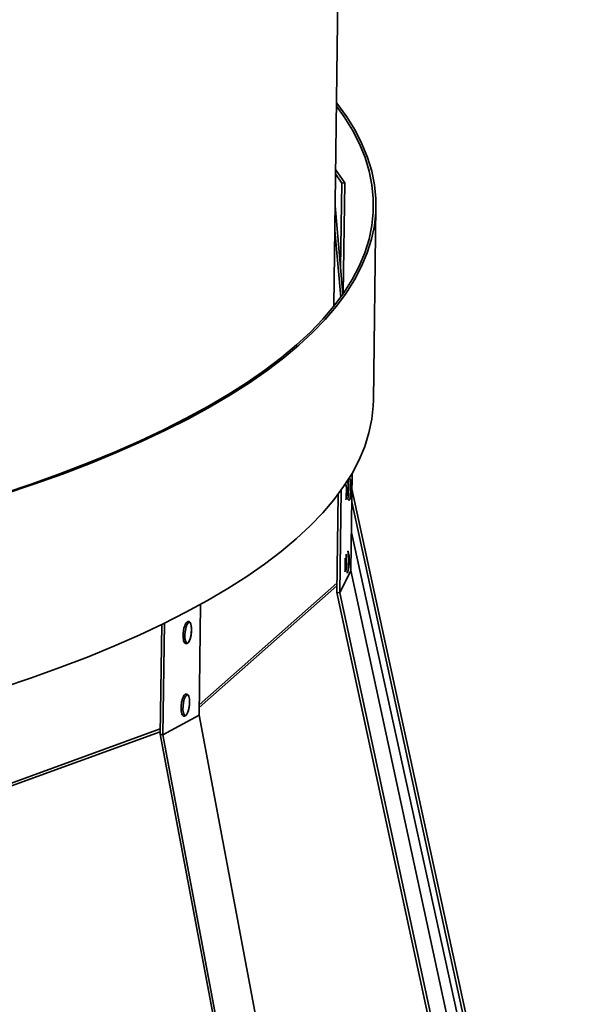
# Model space of a CAD drawing. Units: inches. Extents: x 0 to 154, y 0 to 99.
# Drawn here: x 143 to 144, y 37 to 40 of the extents above; entities that cross this region are included whole.
import ezdxf

# ---------------------------------------------------------------- set-up
doc = ezdxf.new("R2010")
doc.units = ezdxf.units.IN
doc.header["$MEASUREMENT"] = 0
doc.layers.add('SLD-0', color=7, linetype='Continuous')

msp = doc.modelspace()

# ---------------------------------------------------------------- linework, layer by layer
at = {"layer": 'SLD-0', "color": 7, "linetype": 'Continuous', "lineweight": 35}
for p, q in [((143.5782, 39.089), (143.6245, 42.5125)), ((143.6127, 39.7088), (143.5876, 39.744)), ((143.5889, 39.7534), (143.5878, 39.7548)), ((143.6208, 39.7092), (143.5889, 39.7534)), ((143.64, 39.6644), (143.6127, 39.7088)), ((143.6482, 39.6647), (143.6208, 39.7092)), ((143.6628, 39.6199), (143.64, 39.6644)), ((143.6711, 39.6201), (143.6482, 39.6647)), ((143.6811, 39.5752), (143.6628, 39.6199)), ((143.6894, 39.5753), (143.6711, 39.6201)), ((143.6948, 39.5304), (143.6811, 39.5752)), ((143.7031, 39.5305), (143.6894, 39.5753)), ((143.5842, 39.5357), (143.6143, 39.4917)), ((143.6045, 39.4912), (143.584, 39.5212)), ((143.7038, 39.4856), (143.6948, 39.5304)), ((143.7122, 39.4856), (143.7031, 39.5305)), ((143.6007, 39.2132), (143.6045, 39.4912)), ((143.6143, 39.4917), (143.6045, 39.4912)), ((143.6094, 39.1278), (143.6143, 39.4917)), ((143.7083, 39.4408), (143.7038, 39.4856)), ((143.7167, 39.4407), (143.7122, 39.4856)), ((143.7082, 39.396), (143.7083, 39.4408)), ((143.7165, 39.3958), (143.7167, 39.4407)), ((143.6085, 39.1266), (143.5826, 39.4158)), ((143.7085, 38.7774), (143.7171, 39.4135)), ((143.7035, 39.3513), (143.7082, 39.396)), ((143.7118, 39.3511), (143.7165, 39.3958)), ((143.6942, 39.3067), (143.7035, 39.3513)), ((143.7025, 39.3064), (143.7118, 39.3511)), ((143.6011, 39.1161), (143.5815, 39.335)), ((143.6803, 39.2623), (143.6942, 39.3067)), ((143.6885, 39.2619), (143.7025, 39.3064)), ((143.6618, 39.2181), (143.6803, 39.2623)), ((143.67, 39.2176), (143.6885, 39.2619)), ((143.6387, 39.1741), (143.6618, 39.2181)), ((143.6469, 39.1736), (143.67, 39.2176)), ((143.6111, 39.1304), (143.6387, 39.1741)), ((143.6193, 39.1298), (143.6469, 39.1736)), ((143.579, 39.0871), (143.6111, 39.1304)), ((143.5872, 39.0864), (143.6193, 39.1298)), ((143.5425, 39.0441), (143.579, 39.0871)), ((143.5505, 39.0433), (143.5872, 39.0864)), ((143.5014, 39.0015), (143.5425, 39.0441)), ((143.5094, 39.0007), (143.5505, 39.0433)), ((143.456, 38.9594), (143.5014, 39.0015)), ((143.4639, 38.9585), (143.5094, 39.0007)), ((143.4062, 38.9177), (143.456, 38.9594)), ((143.414, 38.9168), (143.4639, 38.9585)), ((143.3521, 38.8766), (143.4062, 38.9177)), ((143.3598, 38.8756), (143.414, 38.9168)), ((143.2937, 38.8361), (143.3521, 38.8766)), ((143.3013, 38.835), (143.3598, 38.8756)), ((143.2311, 38.7962), (143.2937, 38.8361)), ((143.2386, 38.795), (143.3013, 38.835)), ((143.1643, 38.7569), (143.2311, 38.7962)), ((143.1717, 38.7557), (143.2386, 38.795)), ((143.0935, 38.7183), (143.1643, 38.7569)), ((143.7032, 38.7149), (143.708, 38.7597)), ((143.708, 38.7597), (143.7085, 38.7774)), ((143.1008, 38.717), (143.1717, 38.7557)), ((143.0186, 38.6804), (143.0935, 38.7183)), ((143.0258, 38.6791), (143.1008, 38.717)), ((143.6939, 38.6702), (143.7032, 38.7149)), ((142.9398, 38.6433), (143.0186, 38.6804)), ((142.9468, 38.6419), (143.0258, 38.6791)), ((143.68, 38.6258), (143.6939, 38.6702)), ((142.8571, 38.607), (142.9398, 38.6433)), ((142.864, 38.6055), (142.9468, 38.6419)), ((142.7706, 38.5715), (142.8571, 38.607)), ((142.7773, 38.5699), (142.864, 38.6055)), ((143.6614, 38.5815), (143.68, 38.6258)), ((142.6804, 38.5368), (142.7706, 38.5715)), ((142.687, 38.5352), (142.7773, 38.5699)), ((143.6383, 38.5374), (143.6614, 38.5815)), ((142.5865, 38.5031), (142.6804, 38.5368)), ((142.5929, 38.5014), (142.687, 38.5352)), ((143.6107, 38.4937), (143.6383, 38.5374)), ((143.6346, 38.2183), (143.6389, 38.5383)), ((142.4891, 38.4702), (142.5865, 38.5031)), ((142.4954, 38.4685), (142.5929, 38.5014)), ((143.5786, 38.4502), (143.6107, 38.4937)), ((143.5882, 38.1454), (143.5926, 38.4684)), ((143.5981, 38.1448), (143.6027, 38.4822)), ((143.6196, 38.4673), (143.6198, 38.4799)), ((144.3717, 35.1093), (143.6382, 38.4865)), ((143.5419, 38.4072), (143.5786, 38.4502)), ((143.6247, 38.4563), (143.6246, 38.4567)), ((143.625, 38.4528), (143.6247, 38.4563)), ((144.3619, 35.1088), (143.6376, 38.4436)), ((143.5008, 38.3645), (143.5419, 38.4072)), ((143.4553, 38.3223), (143.5008, 38.3645)), ((143.6362, 38.3429), (144.2277, 35.6545)), ((143.4054, 38.2806), (143.4553, 38.3223)), ((143.3512, 38.2395), (143.4054, 38.2806)), ((143.6247, 38.279), (143.625, 38.2815)), ((143.625, 38.2815), (143.6252, 38.2817)), ((143.2927, 38.1989), (143.3512, 38.2395)), ((143.6159, 38.2288), (143.6161, 38.2415)), ((143.6346, 38.2183), (143.5981, 38.1448)), ((143.6251, 38.2142), (143.625, 38.2137)), ((144.4184, 34.5916), (143.6346, 38.2183)), ((143.23, 38.1589), (143.2927, 38.1989)), ((143.1631, 38.1195), (143.23, 38.1589)), ((143.5981, 38.1448), (143.5882, 38.1454)), ((144.372, 34.5187), (143.5882, 38.1454)), ((144.3819, 34.5181), (143.5981, 38.1448)), ((143.0922, 38.0809), (143.1631, 38.1195)), ((143.0172, 38.0429), (143.0922, 38.0809)), ((143.1355, 37.743), (143.1404, 38.1068)), ((143.0166, 37.6787), (143.0216, 38.0451)), ((143.1009, 38.0469), (143.097, 38.0417)), ((143.1048, 38.0475), (143.1009, 38.0469)), ((143.108, 38.0436), (143.1048, 38.0475)), ((142.9382, 38.0057), (143.0172, 38.0429)), ((143.0079, 37.6803), (143.0127, 38.0408)), ((143.0907, 38.0214), (143.0893, 38.0089)), ((143.0934, 38.0328), (143.0907, 38.0214)), ((143.097, 38.0417), (143.0934, 38.0328)), ((143.1101, 38.0357), (143.108, 38.0436)), ((143.108, 38.0003), (143.1101, 38.0124)), ((143.1108, 38.0248), (143.1101, 38.0357)), ((143.1101, 38.0124), (143.1108, 38.0248)), ((142.8554, 37.9693), (142.9382, 38.0057)), ((143.0893, 38.0089), (143.0893, 37.997)), ((143.0893, 37.997), (143.0908, 37.9875)), ((143.0908, 37.9875), (143.0935, 37.9815)), ((143.0935, 37.9815), (143.0971, 37.9798)), ((143.0971, 37.9798), (143.101, 37.9828)), ((143.101, 37.9828), (143.1049, 37.9899)), ((143.1049, 37.9899), (143.108, 38.0003)), ((142.7687, 37.9338), (142.8554, 37.9693)), ((142.6784, 37.8991), (142.7687, 37.9338)), ((142.5843, 37.8652), (142.6784, 37.8991)), ((142.4868, 37.8323), (142.5843, 37.8652)), ((143.1355, 37.743), (143.0166, 37.6787)), ((143.8339, 34.0341), (143.1355, 37.743)), ((143.7063, 33.9714), (143.0079, 37.6803)), ((143.0166, 37.6787), (143.0079, 37.6803)), ((143.7151, 33.9698), (143.0166, 37.6787))]:
    msp.add_line(p, q, dxfattribs=at)
at = {"layer": 'SLD-0', "color": 8, "linetype": 'Continuous', "lineweight": 35}
for p, q in [((143.6179, 38.4673), (143.6196, 38.4673)), ((143.6181, 38.4798), (143.6198, 38.4799)), ((143.6244, 38.4632), (143.6243, 38.4637)), ((143.6149, 38.2414), (143.6161, 38.2415)), ((143.6147, 38.2287), (143.6159, 38.2288)), ((143.1359, 37.7773), (143.5887, 38.1768)), ((143.1358, 37.7678), (143.5885, 38.1673)), ((143.0871, 37.7956), (143.0843, 37.7844)), ((143.0907, 37.8042), (143.0871, 37.7956)), ((143.0947, 37.8089), (143.0907, 37.8042)), ((143.0985, 37.8092), (143.0947, 37.8089)), ((143.1009, 37.8064), (143.0985, 37.8092)), ((143.0828, 37.7719), (143.0827, 37.7599)), ((143.0827, 37.7599), (143.084, 37.7501)), ((143.0843, 37.7844), (143.0828, 37.7719)), ((143.0979, 37.7509), (143.1007, 37.7591)), ((143.084, 37.7501), (143.0866, 37.7437)), ((143.0866, 37.7437), (143.0901, 37.7416)), ((143.0901, 37.7416), (143.094, 37.7441)), ((143.094, 37.7441), (143.0979, 37.7509)), ((142.0472, 37.348), (143.0081, 37.6975)), ((142.047, 37.3388), (143.008, 37.6884))]:
    msp.add_line(p, q, dxfattribs=at)
at = {"layer": 'SLD-0', "color": 7, "linetype": 'Continuous', "lineweight": 35}
for centre, radius, start, end in [((143.4107, 38.4829), 0.2091, 359.1879, 4.7646), ((143.5072, 38.4868), 0.1292, 344.4857, 15.014), ((143.1446, 38.4884), 0.4885, 355.7559, 3.7433), ((143.4912, 38.4681), 0.1284, 352.0806, 359.6588), ((143.5004, 38.2482), 0.1292, 344.4857, 15.014), ((143.4078, 38.2445), 0.2083, 359.181, 3.8682), ((143.4796, 38.2299), 0.1363, 353.4272, 359.5118)]:
    msp.add_arc(centre, radius, start, end, dxfattribs=at)
at = {"layer": 'SLD-0', "color": 8, "linetype": 'Continuous', "lineweight": 35}
for centre, radius, start, end in [((143.2889, 38.489), 0.3365, 355.6117, 3.3793), ((143.1036, 38.491), 0.5228, 355.8112, 2.8046), ((143.0722, 38.4886), 0.5496, 358.2271, 0.22), ((143.0383, 38.2512), 0.5813, 356.3929, 2.0534), ((143.1098, 38.2495), 0.5165, 356.0837, 3.5799), ((143.0414, 38.25), 0.5771, 357.9182, 0.5273)]:
    msp.add_arc(centre, radius, start, end, dxfattribs=at)
at = {"layer": 'SLD-0', "color": 7, "linetype": 'Continuous', "lineweight": 35}
for points, knots in [([(143.6212, 38.4663), (143.6213, 38.4663), (143.6217, 38.4663), (143.6225, 38.466), (143.6234, 38.4655), (143.6239, 38.4649), (143.6241, 38.4645), (143.6243, 38.4641), (143.6243, 38.4639), (143.6243, 38.4638), (143.6243, 38.4638), (143.6243, 38.4638)], [0, 0, 0, 0, 0.028526, 0.223405, 0.378629, 0.510715, 0.621957, 0.66691, 0.832862, 0.988314, 1, 1, 1, 1]), ([(143.6252, 38.4518), (143.6253, 38.4516), (143.6255, 38.4512), (143.6261, 38.4504), (143.6271, 38.4498), (143.6283, 38.4495), (143.6296, 38.4497), (143.6305, 38.4503), (143.6311, 38.4509), (143.6315, 38.4515), (143.6317, 38.452), (143.6318, 38.4523), (143.6318, 38.4525), (143.6318, 38.4526)], [0, 0, 0, 0, 0.088474, 0.176991, 0.277731, 0.385192, 0.499493, 0.589812, 0.66849, 0.741414, 0.819587, 0.937835, 1, 1, 1, 1]), ([(143.62, 38.2115), (143.6203, 38.2113), (143.6211, 38.211), (143.6224, 38.2111), (143.6234, 38.2115), (143.6241, 38.2121), (143.6246, 38.2127), (143.6248, 38.2132), (143.625, 38.2138), (143.6251, 38.2141), (143.6251, 38.2145), (143.6251, 38.2147)], [0, 0, 0, 0, 0.114564, 0.231509, 0.336917, 0.425779, 0.506327, 0.586089, 0.689832, 0.894063, 1, 1, 1, 1]), ([(143.1104, 38.0159), (143.1106, 38.0194), (143.1111, 38.0268), (143.1102, 38.037), (143.1081, 38.0447), (143.105, 38.0495), (143.0999, 38.0512), (143.0954, 38.0491), (143.0918, 38.0447), (143.0882, 38.0371), (143.0851, 38.0262), (143.0841, 38.018), (143.0835, 38.0139)], [0, 0, 0, 0, 0.095281, 0.207336, 0.321557, 0.417292, 0.495255, 0.571932, 0.659225, 0.774128, 0.888228, 1, 1, 1, 1]), ([(143.0835, 38.0139), (143.0835, 38.0139), (143.0831, 38.01), (143.0828, 38.0018), (143.0837, 37.9911), (143.0858, 37.9835), (143.0889, 37.9789), (143.0926, 37.9775), (143.0944, 37.9777), (143.0946, 37.9778)], [0, 0, 0, 0, 0.000154, 0.213624, 0.428208, 0.646992, 0.829537, 0.972098, 1, 1, 1, 1]), ([(143.0946, 37.9778), (143.0958, 37.9782), (143.0986, 37.9791), (143.102, 37.9835), (143.1057, 37.9911), (143.1086, 38.002), (143.1102, 38.0108), (143.1104, 38.0154), (143.1104, 38.0159)], [0, 0, 0, 0, 0.122351, 0.298355, 0.523454, 0.748038, 0.968131, 1, 1, 1, 1]), ([(143.0978, 37.7506), (143.0984, 37.7521), (143.1002, 37.7567), (143.1025, 37.7661), (143.1041, 37.7784), (143.1044, 37.7903), (143.1033, 37.8007), (143.101, 37.8076), (143.0975, 37.812), (143.0923, 37.8128), (143.0882, 37.8103), (143.0846, 37.8056), (143.081, 37.7973), (143.0783, 37.7866), (143.0774, 37.7791), (143.0771, 37.7758)], [0, 0, 0, 0, 0.04548, 0.133769, 0.22124, 0.308605, 0.396564, 0.486667, 0.556599, 0.616879, 0.674814, 0.747507, 0.83913, 0.928056, 1, 1, 1, 1]), ([(143.0771, 37.7758), (143.077, 37.7751), (143.0763, 37.7704), (143.0763, 37.7617), (143.0774, 37.7513), (143.0797, 37.7443), (143.0831, 37.74), (143.0883, 37.7391), (143.0925, 37.7415), (143.0954, 37.7453), (143.0971, 37.7491), (143.0978, 37.7506)], [0, 0, 0, 0, 0.026306, 0.174223, 0.323118, 0.475621, 0.594367, 0.69647, 0.794675, 0.917389, 1, 1, 1, 1])]:
    msp.add_open_spline(points, degree=3, knots=knots, dxfattribs=at)

doc.saveas('drawing.dxf')
